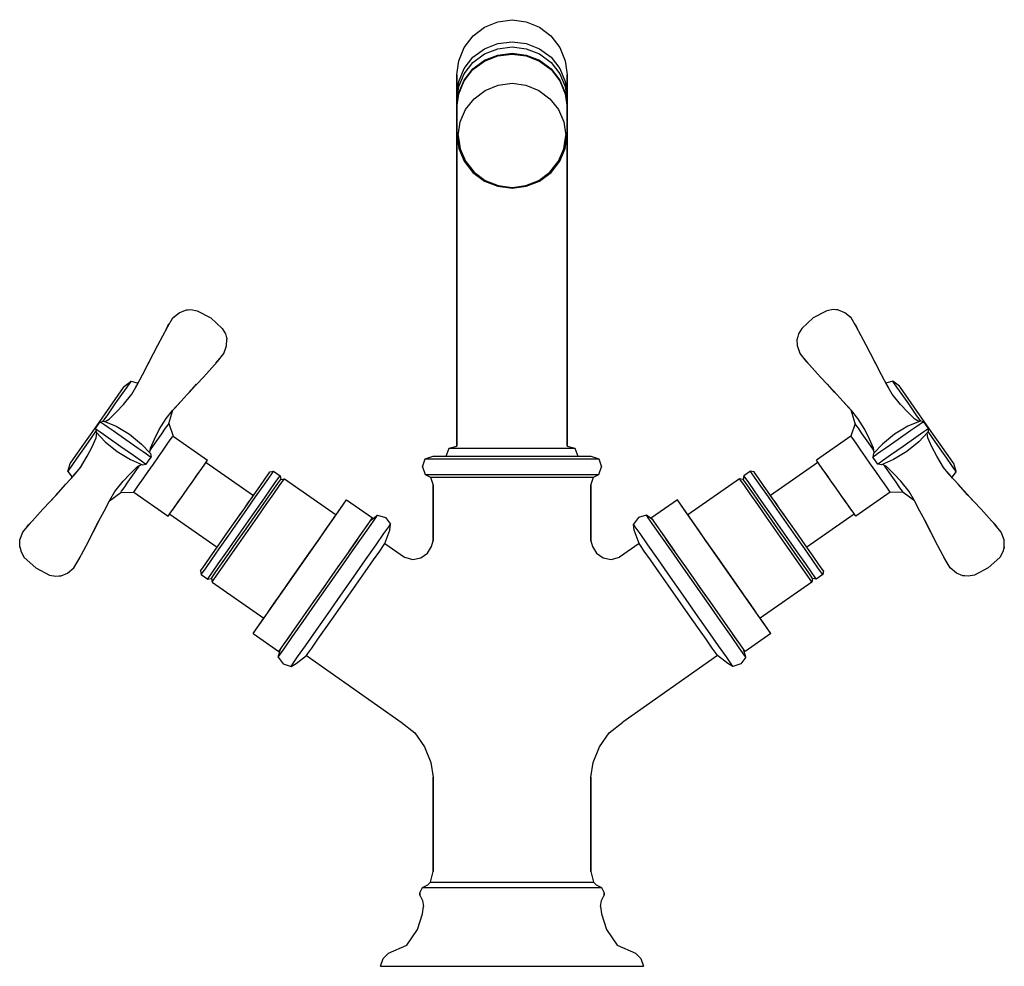
# Model space of a CAD drawing. Extents: x 0 to 187, y 0 to 180.
import ezdxf

# ---------------------------------------------------------------- set-up
doc = ezdxf.new("R2010")
doc.units = 0
doc.header["$MEASUREMENT"] = 0

msp = doc.modelspace()

# ---------------------------------------------------------------- linework, layer by layer
for p, q in [((90.8, 179.6), (93.5, 180)), ((93.5, 180), (96.2, 179.6)), ((86.1, 176.9), (88.3, 178.6)), ((88.3, 178.6), (90.8, 179.6)), ((96.2, 179.6), (98.7, 178.6)), ((98.7, 178.6), (100.9, 176.9)), ((84.4, 174.7), (86.1, 176.9)), ((100.9, 176.9), (102.6, 174.7)), ((83.4, 172.2), (84.4, 174.7)), ((86.07, 172.86), (88.29, 174.48)), ((88.29, 174.48), (90.81, 175.45)), ((88.29, 173.48), (90.81, 174.46)), ((90.81, 175.45), (93.5, 175.82)), ((90.81, 174.46), (93.5, 174.82)), ((93.5, 175.82), (96.19, 175.45)), ((93.5, 174.82), (96.19, 174.46)), ((96.19, 175.45), (98.71, 174.48)), ((96.19, 174.46), (98.71, 173.48)), ((98.71, 174.48), (100.93, 172.86)), ((102.6, 174.7), (103.6, 172.2)), ((84.39, 170.71), (86.07, 172.86)), ((86.07, 171.86), (88.29, 173.48)), ((86.07, 170.67), (88.29, 172.29)), ((88.29, 172.29), (90.81, 173.26)), ((88.29, 172.13), (90.81, 173.1)), ((90.81, 173.26), (93.5, 173.63)), ((90.81, 173.1), (93.5, 173.47)), ((93.5, 173.63), (96.19, 173.26)), ((93.5, 173.47), (96.19, 173.1)), ((96.19, 173.26), (98.71, 172.29)), ((96.19, 173.1), (98.71, 172.13)), ((98.71, 173.48), (100.93, 171.86)), ((98.71, 172.29), (100.93, 170.67)), ((100.93, 172.86), (102.61, 170.71)), ((83, 169.5), (83.4, 172.2)), ((83.38, 168.27), (84.39, 170.71)), ((84.39, 169.71), (86.07, 171.86)), ((84.39, 168.52), (86.07, 170.67)), ((84.39, 168.36), (86.07, 170.51)), ((86.07, 170.51), (88.29, 172.13)), ((98.71, 172.13), (100.93, 170.51)), ((100.93, 171.86), (102.61, 169.71)), ((100.93, 170.67), (102.61, 168.52)), ((100.93, 170.51), (102.61, 168.36)), ((102.61, 170.71), (103.62, 168.27)), ((103.6, 172.2), (104, 169.5)), ((83, 169.03), (83, 169.5)), ((83, 169.5), (83, 169.03)), ((83, 169.5), (83, 169.03)), ((83, 169.03), (83, 169.5)), ((83, 167.64), (83, 169.03)), ((83, 167.64), (83, 169.03)), ((83, 169.03), (83, 167.64)), ((83, 169.03), (83, 167.64)), ((83.38, 167.28), (84.39, 169.71)), ((102.61, 169.71), (103.62, 167.28)), ((104, 169.5), (104, 169.03)), ((104, 169.03), (104, 169.5)), ((104, 169.03), (104, 167.64)), ((104, 167.64), (104, 169.03)), ((83, 165.68), (83.38, 168.27)), ((83, 165.35), (83, 167.64)), ((83, 166.27), (83, 167.64)), ((83, 167.64), (83, 165.35)), ((83, 167.64), (83, 166.27)), ((83, 164.68), (83.38, 167.28)), ((83.38, 166.08), (84.39, 168.52)), ((83.38, 165.92), (84.39, 168.36)), ((88.42, 166.56), (90.85, 167.53)), ((90.85, 167.53), (93.5, 167.9)), ((93.5, 167.9), (96.15, 167.53)), ((96.15, 167.53), (98.58, 166.56)), ((102.61, 168.52), (103.62, 166.08)), ((102.61, 168.36), (103.62, 165.92)), ((103.62, 168.27), (104, 165.68)), ((103.62, 167.28), (104, 164.68)), ((104, 167.64), (104, 166.27)), ((104, 166.27), (104, 167.64)), ((83, 165.68), (83, 166.27)), ((83, 166.27), (83, 165.68)), ((83, 163.49), (83.38, 166.08)), ((83, 163.33), (83.38, 165.92)), ((83, 165.68), (83.07, 165.18)), ((83, 162.2), (83, 165.35)), ((83, 165.35), (83, 162.2)), ((84.64, 162.91), (86.28, 164.98)), ((86.28, 164.98), (88.42, 166.56)), ((98.58, 166.56), (100.72, 164.98)), ((100.72, 164.98), (102.36, 162.91)), ((103.62, 166.08), (104, 163.49)), ((103.62, 165.92), (104, 163.33)), ((103.93, 165.18), (104, 165.68)), ((104, 166.27), (104, 165.68)), ((104, 165.68), (104, 166.27)), ((104, 165.35), (104, 165.68)), ((104, 165.68), (104, 165.35)), ((104, 165.35), (104, 164.68)), ((104, 164.68), (104, 165.35)), ((83, 164.68), (83, 163.49)), ((83, 163.49), (83, 164.68)), ((83, 163.49), (83.01, 163.41)), ((83, 158.11), (83, 163.33)), ((83, 163.33), (83, 158.11)), ((83.63, 160.56), (84.64, 162.91)), ((102.36, 162.91), (103.37, 160.56)), ((103.99, 163.41), (104, 163.49)), ((104, 163.49), (104, 164.68)), ((104, 164.68), (104, 163.49)), ((104, 163.49), (104, 163.33)), ((104, 163.33), (104, 163.49)), ((104, 158.11), (104, 163.33)), ((104, 163.33), (104, 158.11)), ((83, 162.2), (83, 158.24)), ((83, 158.24), (83, 162.2)), ((83.25, 158), (83.63, 160.56)), ((103.37, 160.56), (103.75, 158)), ((83, 158.24), (83, 153.54)), ((83, 153.54), (83, 158.24)), ((83, 158.11), (83.38, 155.51)), ((83.25, 158), (83.63, 155.44)), ((103.37, 155.44), (103.75, 158)), ((103.62, 155.51), (104, 158.11)), ((104, 153.54), (104, 158.11)), ((104, 158.11), (104, 153.54)), ((83.38, 155.51), (84.39, 153.08)), ((83.63, 155.44), (84.64, 153.09)), ((102.36, 153.09), (103.37, 155.44)), ((102.61, 153.08), (103.62, 155.51)), ((83, 148.18), (83, 153.54)), ((83, 153.54), (83, 148.18)), ((84.39, 153.08), (86.07, 150.93)), ((84.64, 153.09), (86.28, 151.02)), ((100.72, 151.02), (102.36, 153.09)), ((100.93, 150.93), (102.61, 153.08)), ((104, 148.18), (104, 153.54)), ((104, 153.54), (104, 148.18)), ((86.07, 150.93), (88.29, 149.31)), ((86.28, 151.02), (88.42, 149.44)), ((98.58, 149.44), (100.72, 151.02)), ((98.71, 149.31), (100.93, 150.93)), ((83, 142.25), (83, 148.18)), ((83, 148.18), (83, 142.25)), ((88.29, 149.31), (90.81, 148.33)), ((88.42, 149.44), (90.85, 148.47)), ((90.81, 148.33), (93.5, 147.97)), ((90.85, 148.47), (93.5, 148.1)), ((93.5, 148.1), (96.15, 148.47)), ((93.5, 147.97), (96.19, 148.33)), ((96.15, 148.47), (98.58, 149.44)), ((96.19, 148.33), (98.71, 149.31)), ((104, 148.18), (104, 142.25)), ((104, 142.25), (104, 148.18)), ((83, 142.25), (83, 135.86)), ((83, 135.86), (83, 142.25)), ((104, 135.86), (104, 142.25)), ((104, 142.25), (104, 135.86)), ((83, 135.86), (83, 129.11)), ((83, 129.11), (83, 135.86)), ((104, 135.86), (104, 129.11)), ((104, 129.11), (104, 135.86)), ((83, 122.11), (83, 129.11)), ((83, 129.11), (83, 122.11)), ((104, 129.11), (104, 122.11)), ((104, 122.11), (104, 129.11)), ((29.01, 123.28), (30.18, 124.29)), ((30.18, 124.29), (31.39, 124.78)), ((31.39, 124.78), (32.4, 124.88)), ((31.53, 124.81), (31.78, 124.82)), ((32.4, 124.88), (33.61, 124.66)), ((33.61, 124.66), (36.21, 123.28)), ((153.39, 124.66), (150.79, 123.28)), ((154.6, 124.88), (153.39, 124.66)), ((155.61, 124.78), (154.6, 124.88)), ((155.47, 124.81), (155.22, 124.82)), ((156.82, 124.29), (155.61, 124.78)), ((157.99, 123.28), (156.82, 124.29)), ((27.76, 121.18), (28.07, 121.78)), ((28.02, 121.66), (29.01, 123.28)), ((28.07, 121.78), (28.38, 122.26)), ((29.09, 123.37), (29.31, 123.55)), ((36.21, 123.28), (38.41, 121.3)), ((83, 122.11), (83, 115)), ((83, 115), (83, 122.11)), ((104, 115), (104, 122.11)), ((104, 122.11), (104, 115)), ((150.79, 123.28), (148.59, 121.3)), ((157.91, 123.37), (157.69, 123.55)), ((158.98, 121.66), (157.99, 123.28)), ((158.93, 121.78), (158.62, 122.26)), ((159.24, 121.18), (158.93, 121.78)), ((26.13, 118.13), (28.02, 121.66)), ((38.41, 121.3), (39.02, 120.24)), ((39.02, 120.24), (39.28, 119.26)), ((147.98, 120.24), (147.72, 119.26)), ((148.59, 121.3), (147.98, 120.24)), ((160.87, 118.13), (158.98, 121.66)), ((24.53, 114.93), (26.13, 118.13)), ((25.31, 116.5), (26.13, 118.13)), ((39.18, 119.63), (39.25, 119.4)), ((39.23, 117.96), (39.28, 119.26)), ((147.77, 117.96), (147.72, 119.26)), ((147.82, 119.63), (147.75, 119.4)), ((162.47, 114.93), (160.87, 118.13)), ((161.69, 116.5), (160.87, 118.13)), ((37.5, 115.02), (38.69, 116.51)), ((38.69, 116.51), (39.23, 117.96)), ((38.74, 116.61), (38.82, 116.88)), ((148.31, 116.51), (147.77, 117.96)), ((148.26, 116.61), (148.18, 116.88)), ((149.5, 115.02), (148.31, 116.51)), ((23.22, 112.48), (24.53, 114.93)), ((24.36, 114.65), (24.53, 114.93)), ((34.83, 112.04), (37.5, 115.02)), ((37.18, 114.67), (37.59, 115.11)), ((37.18, 114.67), (37.5, 115.02)), ((37.59, 115.11), (37.92, 115.55)), ((83, 98.92), (83, 115)), ((83, 115), (83, 98.92)), ((104, 115), (104, 98.92)), ((104, 98.92), (104, 115)), ((149.41, 115.11), (149.08, 115.55)), ((149.82, 114.67), (149.41, 115.11)), ((152.17, 112.04), (149.5, 115.02)), ((149.82, 114.67), (149.5, 115.02)), ((163.78, 112.48), (162.47, 114.93)), ((162.64, 114.65), (162.47, 114.93)), ((22.16, 110.43), (23.22, 112.48)), ((164.84, 110.43), (163.78, 112.48)), ((19.83, 110.33), (21.1, 111.28)), ((20.29, 110.13), (20.87, 110.95)), ((20.87, 110.95), (21.1, 111.28)), ((21.1, 111.28), (22.39, 110.89)), ((21.86, 109.92), (22.5, 111.08)), ((22.39, 110.89), (22.5, 111.08)), ((32.16, 109.19), (33.53, 110.67)), ((32.36, 109.44), (34.83, 112.04)), ((154.64, 109.44), (152.17, 112.04)), ((154.84, 109.19), (153.47, 110.67)), ((165.14, 109.92), (164.5, 111.08)), ((164.61, 110.89), (164.5, 111.08)), ((165.9, 111.28), (164.61, 110.89)), ((167.17, 110.33), (165.9, 111.28)), ((166.13, 110.95), (165.9, 111.28)), ((166.71, 110.13), (166.13, 110.95)), ((15.98, 104.85), (19.65, 110.09)), ((18.06, 106.94), (19.32, 108.74)), ((19.32, 108.74), (20.29, 110.13)), ((19.63, 106.81), (21.18, 108.78)), ((19.65, 110.09), (19.83, 110.33)), ((21.18, 108.78), (22.16, 110.43)), ((30.51, 107.38), (32.36, 109.44)), ((31.65, 108.65), (32.16, 109.19)), ((32.16, 109.19), (32.36, 109.44)), ((156.49, 107.38), (154.64, 109.44)), ((154.84, 109.19), (154.64, 109.44)), ((155.35, 108.65), (154.84, 109.19)), ((165.82, 108.78), (164.84, 110.43)), ((167.37, 106.81), (165.82, 108.78)), ((167.68, 108.74), (166.71, 110.13)), ((167.35, 110.09), (167.17, 110.33)), ((171.02, 104.85), (167.35, 110.09)), ((168.94, 106.94), (167.68, 108.74)), ((16.62, 104.89), (18.06, 106.94)), ((18.22, 105.34), (19.63, 106.81)), ((28.95, 105.68), (30.51, 107.38)), ((29.45, 106.22), (30.51, 107.38)), ((158.05, 105.68), (156.49, 107.38)), ((157.55, 106.22), (156.49, 107.38)), ((168.78, 105.34), (167.37, 106.81)), ((170.38, 104.89), (168.94, 106.94)), ((15.77, 103.67), (16.62, 104.89)), ((16.89, 104.02), (18.22, 105.34)), ((27.73, 104.19), (28.95, 105.68)), ((28.26, 103.21), (29.01, 105.72)), ((28.57, 105.22), (29.45, 106.22)), ((29.01, 105.72), (29.45, 106.22)), ((158.43, 105.22), (157.55, 106.22)), ((157.99, 105.72), (157.55, 106.22)), ((158.74, 103.21), (157.99, 105.72)), ((159.27, 104.19), (158.05, 105.68)), ((170.11, 104.02), (168.78, 105.34)), ((171.23, 103.67), (170.38, 104.89)), ((14.66, 102.96), (15.98, 104.85)), ((14.75, 102.9), (15.2, 103.56)), ((15.2, 103.56), (15.89, 103.69)), ((15.2, 103.56), (15.51, 103.34)), ((15.51, 103.34), (16.09, 102.94)), ((15.89, 103.69), (18.2, 102.69)), ((16.13, 103.61), (16.89, 104.02)), ((26.41, 102.06), (27.73, 104.19)), ((28.09, 102.96), (28.26, 103.21)), ((28.26, 103.21), (29.04, 100.83)), ((158.74, 103.21), (157.96, 100.83)), ((158.91, 102.96), (158.74, 103.21)), ((160.59, 102.06), (159.27, 104.19)), ((171.11, 103.69), (168.8, 102.69)), ((170.87, 103.61), (170.11, 104.02)), ((171.49, 103.34), (170.91, 102.94)), ((172.34, 102.96), (171.02, 104.85)), ((171.8, 103.56), (171.11, 103.69)), ((171.8, 103.56), (171.49, 103.34)), ((172.25, 102.9), (171.8, 103.56)), ((13.34, 101.08), (14.66, 102.96)), ((13.52, 100.46), (14.38, 101.68)), ((14.28, 102.25), (14.75, 102.9)), ((14.28, 102.25), (14.59, 102.03)), ((14.28, 102.25), (14.4, 101.56)), ((14.4, 101.56), (16.13, 99.74)), ((14.43, 100.51), (14.55, 101.36)), ((14.59, 102.03), (15.18, 101.63)), ((15.18, 101.63), (15.81, 101.19)), ((15.81, 101.19), (16.72, 100.54)), ((16.09, 102.94), (16.72, 102.5)), ((16.72, 102.5), (17.64, 101.86)), ((17.64, 101.86), (20.04, 100.18)), ((18.2, 102.69), (20.73, 101.16)), ((20.73, 101.16), (23.03, 99.3)), ((25.51, 100.24), (26.41, 102.06)), ((25.97, 99.93), (26.89, 101.24)), ((26.89, 101.24), (27.63, 102.31)), ((27.63, 102.31), (28.09, 102.96)), ((159.37, 102.31), (158.91, 102.96)), ((160.11, 101.24), (159.37, 102.31)), ((161.03, 99.93), (160.11, 101.24)), ((161.49, 100.24), (160.59, 102.06)), ((166.27, 101.16), (163.97, 99.3)), ((168.8, 102.69), (166.27, 101.16)), ((169.36, 101.86), (166.96, 100.18)), ((170.28, 102.5), (169.36, 101.86)), ((170.91, 102.94), (170.28, 102.5)), ((171.19, 101.19), (170.28, 100.54)), ((172.6, 101.56), (170.87, 99.74)), ((171.82, 101.63), (171.19, 101.19)), ((172.41, 102.03), (171.82, 101.63)), ((172.72, 102.25), (172.25, 102.9)), ((173.66, 101.08), (172.34, 102.96)), ((172.72, 102.25), (172.41, 102.03)), ((172.57, 100.51), (172.45, 101.36)), ((172.72, 102.25), (172.6, 101.56)), ((173.48, 100.46), (172.62, 101.68)), ((9.67, 95.84), (12.08, 99.28)), ((12.08, 99.28), (13.34, 101.08)), ((12.09, 98.42), (13.52, 100.46)), ((13.65, 98.8), (14.43, 100.51)), ((16.13, 99.74), (18.43, 97.88)), ((16.72, 100.54), (19.12, 98.87)), ((20.04, 100.18), (22.44, 98.5)), ((23.03, 99.3), (24.75, 97.48)), ((24.73, 98.54), (25.51, 100.24)), ((24.88, 98.37), (25.97, 99.93)), ((27.15, 98.13), (27.95, 99.27)), ((27.95, 99.27), (28.52, 100.09)), ((28.52, 100.09), (28.93, 100.67)), ((28.93, 100.67), (29.04, 100.83)), ((29.04, 100.83), (35.59, 96.24)), ((157.96, 100.83), (151.41, 96.24)), ((158.07, 100.67), (157.96, 100.83)), ((158.48, 100.09), (158.07, 100.67)), ((159.05, 99.27), (158.48, 100.09)), ((159.85, 98.13), (159.05, 99.27)), ((162.12, 98.37), (161.03, 99.93)), ((162.27, 98.54), (161.49, 100.24)), ((163.97, 99.3), (162.25, 97.48)), ((166.96, 100.18), (164.56, 98.5)), ((170.28, 100.54), (167.88, 98.87)), ((170.87, 99.74), (168.57, 97.88)), ((173.35, 98.8), (172.57, 100.51)), ((174.91, 98.42), (173.48, 100.46)), ((174.92, 99.28), (173.66, 101.08)), ((177.33, 95.84), (174.92, 99.28)), ((10.83, 96.61), (12.09, 98.42)), ((12.74, 96.98), (13.65, 98.8)), ((18.43, 97.88), (20.96, 96.35)), ((19.12, 98.87), (21.52, 97.19)), ((22.44, 98.5), (23.35, 97.86)), ((23.35, 97.86), (23.98, 97.42)), ((23.98, 97.42), (24.56, 97.01)), ((24.6, 97.68), (24.73, 98.54)), ((24.66, 98.06), (24.88, 98.37)), ((24.75, 97.48), (24.88, 96.79)), ((26.29, 96.9), (27.15, 98.13)), ((81, 97), (81.57, 98.5)), ((81.57, 98.5), (83.01, 98.92)), ((81.57, 98.5), (82.02, 98.5)), ((82.02, 98.5), (83.16, 98.5)), ((83.16, 98.5), (85.09, 98.5)), ((85.09, 98.5), (87.59, 98.5)), ((87.59, 98.5), (90.43, 98.5)), ((90.43, 98.5), (93.5, 98.5)), ((93.5, 98.5), (96.57, 98.5)), ((96.57, 98.5), (99.41, 98.5)), ((99.41, 98.5), (101.91, 98.5)), ((101.91, 98.5), (103.84, 98.5)), ((103.84, 98.5), (104.98, 98.5)), ((104, 98.92), (105.43, 98.5)), ((104.98, 98.5), (105.43, 98.5)), ((105.43, 98.5), (106, 97)), ((160.71, 96.9), (159.85, 98.13)), ((162.34, 98.06), (162.12, 98.37)), ((162.25, 97.48), (162.12, 96.79)), ((162.4, 97.68), (162.27, 98.54)), ((163.02, 97.42), (162.44, 97.01)), ((163.65, 97.86), (163.02, 97.42)), ((164.56, 98.5), (163.65, 97.86)), ((167.88, 98.87), (165.48, 97.19)), ((168.57, 97.88), (166.04, 96.35)), ((174.26, 96.98), (173.35, 98.8)), ((176.17, 96.61), (174.91, 98.42)), ((9.05, 94.07), (9.5, 95.59)), ((9.5, 95.59), (9.67, 95.84)), ((9.85, 95.22), (10.83, 96.61)), ((11.43, 94.85), (12.74, 96.98)), ((20.96, 96.35), (23.26, 95.35)), ((21.52, 97.19), (22.43, 96.55)), ((22.43, 96.55), (23.06, 96.1)), ((23.06, 96.1), (23.64, 95.7)), ((23.64, 95.7), (23.96, 95.48)), ((23.96, 95.48), (24.4, 96.14)), ((24.34, 94.11), (25.31, 95.51)), ((24.4, 96.14), (24.88, 96.79)), ((24.56, 97.01), (24.88, 96.79)), ((25.31, 95.51), (26.29, 96.9)), ((34.5, 94.69), (35.08, 95.5)), ((35.08, 95.5), (35.48, 96.08)), ((35.26, 95.77), (35.31, 95.83)), ((35.31, 95.83), (44.32, 89.52)), ((35.48, 96.08), (35.59, 96.24)), ((76.5, 95), (77, 96.5)), ((77, 96.5), (78.5, 97)), ((77, 96.5), (77.6, 96.5)), ((77.6, 96.5), (79.2, 96.5)), ((78.5, 97), (79, 97)), ((79, 97), (80.5, 97)), ((79.2, 96.5), (81.8, 96.5)), ((80.5, 97), (82.9, 97)), ((81.8, 96.5), (85.3, 96.5)), ((82.9, 97), (93.5, 97)), ((85.3, 96.5), (89.3, 96.5)), ((89.3, 96.5), (93.5, 96.5)), ((93.5, 97), (97.4, 97)), ((93.5, 96.5), (97.7, 96.5)), ((97.4, 97), (101, 97)), ((97.7, 96.5), (101.7, 96.5)), ((101, 97), (104.1, 97)), ((101.7, 96.5), (105.2, 96.5)), ((104.1, 97), (106.5, 97)), ((105.2, 96.5), (107.8, 96.5)), ((106.5, 97), (108, 97)), ((107.8, 96.5), (109.4, 96.5)), ((108, 97), (108.5, 97)), ((108.5, 97), (110, 96.5)), ((109.4, 96.5), (110, 96.5)), ((110, 96.5), (110.5, 95)), ((151.69, 95.83), (142.68, 89.52)), ((151.52, 96.08), (151.41, 96.24)), ((151.92, 95.5), (151.52, 96.08)), ((151.74, 95.77), (151.69, 95.83)), ((152.5, 94.69), (151.92, 95.5)), ((161.69, 95.51), (160.71, 96.9)), ((162.66, 94.11), (161.69, 95.51)), ((162.44, 97.01), (162.12, 96.79)), ((162.6, 96.14), (162.12, 96.79)), ((163.04, 95.48), (162.6, 96.14)), ((163.36, 95.7), (163.04, 95.48)), ((163.94, 96.1), (163.36, 95.7)), ((166.04, 96.35), (163.74, 95.35)), ((164.57, 96.55), (163.94, 96.1)), ((165.48, 97.19), (164.57, 96.55)), ((175.57, 94.85), (174.26, 96.98)), ((177.15, 95.22), (176.17, 96.61)), ((177.5, 95.59), (177.33, 95.84)), ((177.95, 94.07), (177.5, 95.59)), ((9.05, 94.07), (9.28, 94.4)), ((9.05, 94.07), (9.86, 92.99)), ((9.28, 94.4), (9.85, 95.22)), ((9.72, 92.83), (10.58, 93.82)), ((10.21, 93.36), (11.43, 94.85)), ((19.53, 92.23), (20.93, 93.7)), ((20.93, 93.7), (22.27, 95.02)), ((21.38, 93.38), (22.47, 94.93)), ((22.27, 95.02), (23.03, 95.43)), ((22.47, 94.93), (22.69, 95.25)), ((23.26, 95.35), (23.96, 95.48)), ((23.48, 92.88), (24.34, 94.11)), ((33.59, 93.37), (34.18, 94.22)), ((33.7, 93.54), (34.5, 94.69)), ((46.61, 92.8), (47.24, 93.7)), ((47.24, 93.7), (47.47, 94.03)), ((47.25, 92.84), (47.94, 93.82)), ((47.47, 94.03), (48.17, 94.15)), ((47.94, 93.82), (48.17, 94.15)), ((48.17, 94.15), (49.4, 93.29)), ((76.5, 95), (77, 93.5)), ((110, 93.5), (110.5, 95)), ((138.83, 94.15), (137.6, 93.29)), ((139.53, 94.03), (138.83, 94.15)), ((139.06, 93.82), (138.83, 94.15)), ((139.75, 92.84), (139.06, 93.82)), ((139.76, 93.7), (139.53, 94.03)), ((140.39, 92.8), (139.76, 93.7)), ((153.3, 93.54), (152.5, 94.69)), ((153.41, 93.37), (152.82, 94.22)), ((163.52, 92.88), (162.66, 94.11)), ((163.74, 95.35), (163.04, 95.48)), ((164.73, 95.02), (163.97, 95.43)), ((164.53, 94.93), (164.31, 95.25)), ((165.62, 93.38), (164.53, 94.93)), ((166.07, 93.7), (164.73, 95.02)), ((167.47, 92.23), (166.07, 93.7)), ((176.79, 93.36), (175.57, 94.85)), ((177.28, 92.83), (176.42, 93.82)), ((177.95, 94.07), (177.14, 92.99)), ((177.72, 94.4), (177.15, 95.22)), ((177.95, 94.07), (177.72, 94.4)), ((8.65, 91.67), (10.21, 93.36)), ((9.72, 92.83), (9.86, 92.99)), ((17.98, 90.26), (19.53, 92.23)), ((19.72, 91), (20.46, 92.07)), ((20.46, 92.07), (21.38, 93.38)), ((22.67, 91.74), (23.48, 92.88)), ((31.87, 90.92), (32.84, 92.31)), ((31.87, 90.92), (32.73, 92.15)), ((32.84, 92.31), (33.7, 93.54)), ((32.99, 92.52), (33.7, 93.54)), ((32.99, 92.52), (33.59, 93.37)), ((45.52, 91.24), (46.61, 92.8)), ((46.16, 91.28), (47.25, 92.84)), ((47.39, 90.42), (48.48, 91.98)), ((48.48, 91.98), (49.17, 92.96)), ((48.66, 91.37), (49.29, 92.27)), ((49.17, 92.96), (49.4, 93.29)), ((49.29, 92.27), (49.52, 92.59)), ((49.3, 91.41), (49.99, 92.39)), ((49.4, 93.29), (49.52, 92.59)), ((49.52, 92.59), (50.22, 92.72)), ((49.99, 92.39), (50.22, 92.72)), ((50.22, 92.72), (60.05, 85.83)), ((77, 93.5), (78, 93)), ((77, 93.5), (77.6, 93.5)), ((77.6, 93.5), (79.2, 93.5)), ((78, 93), (78.5, 91.5)), ((78, 93), (78.6, 93)), ((78.6, 93), (80.1, 93)), ((79.2, 93.5), (81.8, 93.5)), ((80.1, 93), (82.6, 93)), ((81.8, 93.5), (85.3, 93.5)), ((82.6, 93), (85.8, 93)), ((85.3, 93.5), (89.3, 93.5)), ((85.8, 93), (89.5, 93)), ((89.3, 93.5), (93.5, 93.5)), ((89.5, 93), (93.5, 93)), ((93.5, 93.5), (97.7, 93.5)), ((93.5, 93), (97.5, 93)), ((97.5, 93), (101.2, 93)), ((97.7, 93.5), (101.7, 93.5)), ((101.2, 93), (104.4, 93)), ((101.7, 93.5), (105.2, 93.5)), ((104.4, 93), (106.9, 93)), ((105.2, 93.5), (107.8, 93.5)), ((106.9, 93), (108.4, 93)), ((107.8, 93.5), (109.4, 93.5)), ((108.4, 93), (109, 93)), ((108.5, 91.5), (109, 93)), ((109, 93), (110, 93.5)), ((109.4, 93.5), (110, 93.5)), ((136.78, 92.72), (126.95, 85.83)), ((137.48, 92.59), (136.78, 92.72)), ((137.01, 92.39), (136.78, 92.72)), ((137.7, 91.41), (137.01, 92.39)), ((137.6, 93.29), (137.48, 92.59)), ((137.71, 92.27), (137.48, 92.59)), ((137.83, 92.96), (137.6, 93.29)), ((138.34, 91.37), (137.71, 92.27)), ((138.52, 91.98), (137.83, 92.96)), ((139.61, 90.42), (138.52, 91.98)), ((140.84, 91.28), (139.75, 92.84)), ((141.48, 91.24), (140.39, 92.8)), ((154.01, 92.52), (153.3, 93.54)), ((154.16, 92.31), (153.3, 93.54)), ((154.01, 92.52), (153.41, 93.37)), ((155.13, 90.92), (154.16, 92.31)), ((155.13, 90.92), (154.27, 92.15)), ((164.33, 91.74), (163.52, 92.88)), ((166.54, 92.07), (165.62, 93.38)), ((167.28, 91), (166.54, 92.07)), ((169.02, 90.26), (167.47, 92.23)), ((178.35, 91.67), (176.79, 93.36)), ((177.28, 92.83), (177.14, 92.99)), ((6.79, 89.6), (8.65, 91.67)), ((7, 89.85), (7.51, 90.4)), ((16.98, 88.53), (19.09, 90.1)), ((16.99, 88.61), (17.98, 90.26)), ((19.09, 90.1), (19.26, 90.35)), ((19.09, 90.1), (21.58, 90.18)), ((19.26, 90.35), (19.72, 91)), ((21.58, 90.18), (21.7, 90.34)), ((21.58, 90.18), (28.14, 85.59)), ((21.7, 90.34), (22.1, 90.92)), ((22.1, 90.92), (22.67, 91.74)), ((30.89, 89.52), (31.87, 90.92)), ((31.01, 89.69), (31.87, 90.92)), ((44.15, 89.28), (45.52, 91.24)), ((44.73, 89.24), (46.16, 91.28)), ((45.96, 88.38), (47.39, 90.42)), ((47.57, 89.81), (48.66, 91.37)), ((48.21, 89.85), (49.3, 91.41)), ((78.5, 80.92), (78.5, 91.5)), ((78.5, 91.5), (78.5, 80.92)), ((108.5, 80.92), (108.5, 91.5)), ((108.5, 91.5), (108.5, 80.92)), ((138.79, 89.85), (137.7, 91.41)), ((139.43, 89.81), (138.34, 91.37)), ((141.04, 88.38), (139.61, 90.42)), ((142.27, 89.24), (140.84, 91.28)), ((142.85, 89.28), (141.48, 91.24)), ((155.99, 89.69), (155.13, 90.92)), ((156.11, 89.52), (155.13, 90.92)), ((165.42, 90.18), (158.86, 85.59)), ((164.9, 90.92), (164.33, 91.74)), ((165.3, 90.34), (164.9, 90.92)), ((165.42, 90.18), (165.3, 90.34)), ((167.91, 90.1), (165.42, 90.18)), ((167.74, 90.35), (167.28, 91)), ((167.91, 90.1), (167.74, 90.35)), ((170.02, 88.53), (167.91, 90.1)), ((170.01, 88.61), (169.02, 90.26)), ((180.21, 89.6), (178.35, 91.67)), ((180, 89.85), (179.49, 90.4)), ((4.33, 87), (6.79, 89.6)), ((4.33, 87), (5.59, 88.33)), ((5.59, 88.33), (7, 89.85)), ((6.79, 89.6), (7, 89.85)), ((15.94, 86.56), (16.99, 88.61)), ((29.23, 87.15), (30.03, 88.3)), ((29.46, 87.48), (30.14, 88.46)), ((30.03, 88.3), (30.89, 89.52)), ((30.14, 88.46), (31.01, 89.69)), ((42.6, 87.06), (44.15, 89.28)), ((42.6, 87.06), (43.29, 88.05)), ((43.06, 86.86), (44.73, 89.24)), ((43.29, 88.05), (43.66, 88.58)), ((43.94, 88.98), (44.2, 89.36)), ((44.2, 89.36), (44.32, 89.52)), ((44.29, 86), (45.96, 88.38)), ((46.19, 87.84), (47.57, 89.81)), ((46.78, 87.8), (48.21, 89.85)), ((55.55, 79.41), (62.05, 88.7)), ((60.05, 85.83), (62.05, 88.7)), ((62.05, 88.7), (66.97, 85.26)), ((124.95, 88.7), (120.03, 85.26)), ((131.45, 79.41), (124.95, 88.7)), ((126.95, 85.83), (124.95, 88.7)), ((140.22, 87.8), (138.79, 89.85)), ((140.81, 87.84), (139.43, 89.81)), ((142.71, 86), (141.04, 88.38)), ((143.94, 86.86), (142.27, 89.24)), ((142.8, 89.36), (142.68, 89.52)), ((143.06, 88.98), (142.8, 89.36)), ((144.4, 87.06), (142.85, 89.28)), ((143.71, 88.05), (143.34, 88.58)), ((144.4, 87.06), (143.71, 88.05)), ((156.86, 88.46), (155.99, 89.69)), ((156.97, 88.3), (156.11, 89.52)), ((157.54, 87.48), (156.86, 88.46)), ((157.77, 87.15), (156.97, 88.3)), ((171.06, 86.56), (170.01, 88.61)), ((181.41, 88.33), (180, 89.85)), ((180.21, 89.6), (180, 89.85)), ((182.67, 87), (180.21, 89.6)), ((182.67, 87), (181.41, 88.33)), ((1.66, 84.02), (4.33, 87)), ((14.63, 84.11), (15.94, 86.56)), ((28.25, 85.76), (28.65, 86.33)), ((28.65, 86.33), (29.23, 87.15)), ((28.93, 86.72), (29.46, 87.48)), ((40.88, 84.61), (42.6, 87.06)), ((41.29, 84.32), (43.06, 86.86)), ((41.74, 85.84), (42.6, 87.06)), ((44.64, 85.63), (46.19, 87.84)), ((45.11, 85.43), (46.78, 87.8)), ((141.89, 85.43), (140.22, 87.8)), ((142.36, 85.63), (140.81, 87.84)), ((145.71, 84.32), (143.94, 86.86)), ((145.26, 85.84), (144.4, 87.06)), ((146.12, 84.61), (144.4, 87.06)), ((158.07, 86.72), (157.54, 87.48)), ((158.35, 86.33), (157.77, 87.15)), ((158.75, 85.76), (158.35, 86.33)), ((172.37, 84.11), (171.06, 86.56)), ((185.34, 84.02), (182.67, 87)), ((1.57, 83.93), (2, 84.4)), ((13.84, 82.54), (14.79, 84.39)), ((14.63, 84.11), (14.79, 84.39)), ((14.79, 84.39), (15.14, 85.07)), ((28.14, 85.59), (28.25, 85.76)), ((28.42, 86), (37.43, 79.69)), ((39.16, 82.15), (40.88, 84.61)), ((39.51, 81.78), (41.29, 84.32)), ((40.88, 84.61), (41.74, 85.84)), ((42.51, 83.46), (44.29, 86)), ((42.92, 83.17), (44.64, 85.63)), ((43.33, 82.89), (45.11, 85.43)), ((43.33, 82.89), (45.11, 85.43)), ((58.04, 82.97), (59.13, 84.52)), ((59.13, 84.52), (59.82, 85.51)), ((59.14, 84.54), (59.67, 85.29)), ((59.67, 85.29), (60.03, 85.82)), ((59.82, 85.51), (60.05, 85.83)), ((62.54, 78.93), (66.97, 85.26)), ((62.54, 78.93), (66.97, 85.26)), ((66.68, 84.85), (67.95, 85.79)), ((66.68, 84.85), (66.97, 85.26)), ((66.69, 83.99), (67.61, 85.3)), ((67.61, 85.3), (67.95, 85.79)), ((67.95, 85.79), (69.47, 85.34)), ((69.47, 85.34), (70.41, 84.07)), ((117.53, 85.34), (116.59, 84.07)), ((119.05, 85.79), (117.53, 85.34)), ((119.39, 85.3), (119.05, 85.79)), ((120.32, 84.85), (119.05, 85.79)), ((120.31, 83.99), (119.39, 85.3)), ((124.46, 78.93), (120.03, 85.26)), ((124.46, 78.93), (120.03, 85.26)), ((120.32, 84.85), (120.03, 85.26)), ((127.18, 85.51), (126.95, 85.83)), ((127.33, 85.29), (126.97, 85.82)), ((127.87, 84.52), (127.18, 85.51)), ((127.86, 84.54), (127.33, 85.29)), ((128.96, 82.97), (127.87, 84.52)), ((143.67, 82.89), (141.89, 85.43)), ((143.67, 82.89), (141.89, 85.43)), ((144.08, 83.17), (142.36, 85.63)), ((144.49, 83.46), (142.71, 86)), ((146.12, 84.61), (145.26, 85.84)), ((147.49, 81.78), (145.71, 84.32)), ((147.84, 82.15), (146.12, 84.61)), ((158.58, 86), (149.57, 79.69)), ((158.86, 85.59), (158.75, 85.76)), ((172.21, 84.39), (171.86, 85.07)), ((173.16, 82.54), (172.21, 84.39)), ((172.37, 84.11), (172.21, 84.39)), ((185.43, 83.93), (185, 84.4)), ((-0.07, 81.08), (0.47, 82.53)), ((-0.07, 81.08), (0.47, 82.53)), ((0.33, 82.16), (0.44, 82.46)), ((0.33, 82.16), (0.42, 82.43)), ((0.33, 82.16), (0.42, 82.43)), ((0.47, 82.53), (1.66, 84.02)), ((1.23, 83.48), (1.57, 83.93)), ((13.03, 80.91), (14.63, 84.11)), ((40.74, 80.92), (42.51, 83.46)), ((41.2, 80.72), (42.92, 83.17)), ((41.56, 80.35), (43.33, 82.89)), ((53.69, 76.75), (57.69, 82.47)), ((53.69, 76.75), (57.69, 82.47)), ((56.61, 80.92), (58.04, 82.97)), ((64.58, 81.85), (66.27, 84.25)), ((65.2, 81.86), (66.69, 83.99)), ((69.15, 82.27), (70.07, 83.58)), ((69.34, 80.37), (70.25, 82.96)), ((70.07, 83.58), (70.41, 84.07)), ((70.25, 82.96), (70.41, 84.07)), ((116.75, 82.96), (116.59, 84.07)), ((116.93, 83.58), (116.59, 84.07)), ((117.66, 80.37), (116.75, 82.96)), ((117.85, 82.27), (116.93, 83.58)), ((121.8, 81.86), (120.31, 83.99)), ((122.42, 81.85), (120.73, 84.25)), ((130.39, 80.92), (128.96, 82.97)), ((133.31, 76.75), (129.31, 82.47)), ((133.31, 76.75), (129.31, 82.47)), ((145.44, 80.35), (143.67, 82.89)), ((145.8, 80.72), (144.08, 83.17)), ((146.26, 80.92), (144.49, 83.46)), ((173.97, 80.91), (172.37, 84.11)), ((186.53, 82.53), (185.34, 84.02)), ((185.77, 83.48), (185.43, 83.93)), ((187.07, 81.08), (186.53, 82.53)), ((187.07, 81.08), (186.53, 82.53)), ((186.67, 82.16), (186.56, 82.46)), ((186.67, 82.16), (186.58, 82.43)), ((186.67, 82.16), (186.58, 82.43)), ((-0.12, 79.78), (-0.07, 81.08)), ((11.14, 77.38), (13.03, 80.91)), ((37.61, 79.94), (39.16, 82.15)), ((37.84, 79.41), (39.51, 81.78)), ((39.07, 78.55), (40.74, 80.92)), ((39.65, 78.5), (41.2, 80.72)), ((54.94, 78.54), (56.61, 80.92)), ((62.38, 78.71), (64.16, 81.25)), ((63.19, 78.99), (65.2, 81.86)), ((63.69, 80.58), (64.58, 81.85)), ((67.66, 80.14), (69.15, 82.27)), ((78.2, 79.83), (78.5, 80.92)), ((108.5, 80.92), (108.8, 79.83)), ((119.34, 80.14), (117.85, 82.27)), ((123.81, 78.99), (121.8, 81.86)), ((123.31, 80.58), (122.42, 81.85)), ((124.62, 78.71), (122.84, 81.25)), ((132.06, 78.54), (130.39, 80.92)), ((147.35, 78.5), (145.8, 80.72)), ((147.93, 78.55), (146.26, 80.92)), ((149.16, 79.41), (147.49, 81.78)), ((149.39, 79.94), (147.84, 82.15)), ((175.86, 77.38), (173.97, 80.91)), ((187.12, 79.78), (187.07, 81.08)), ((-0.12, 79.78), (0.13, 78.8)), ((-0.1, 79.64), (-0.02, 79.41)), ((-0.1, 79.64), (-0.02, 79.41)), ((0.13, 78.8), (0.75, 77.74)), ((0.13, 78.8), (0.75, 77.74)), ((36.23, 77.97), (37.61, 79.94)), ((36.41, 77.36), (37.84, 79.41)), ((39.89, 77.97), (41.56, 80.35)), ((46.66, 66.71), (55.55, 79.41)), ((60.32, 75.76), (62.38, 78.71)), ((60.9, 75.72), (63.19, 78.99)), ((65.65, 77.27), (67.66, 80.14)), ((67.16, 77.26), (68.35, 78.97)), ((68.35, 78.97), (69.07, 79.99)), ((69.07, 79.99), (69.34, 80.37)), ((69.34, 80.37), (73.04, 77.78)), ((77.42, 78.54), (78.2, 79.83)), ((108.8, 79.83), (109.58, 78.54)), ((117.66, 80.37), (113.96, 77.78)), ((117.93, 79.99), (117.66, 80.37)), ((118.65, 78.97), (117.93, 79.99)), ((119.84, 77.26), (118.65, 78.97)), ((121.35, 77.27), (119.34, 80.14)), ((126.1, 75.72), (123.81, 78.99)), ((126.68, 75.76), (124.62, 78.71)), ((140.34, 66.71), (131.45, 79.41)), ((147.11, 77.97), (145.44, 80.35)), ((150.59, 77.36), (149.16, 79.41)), ((150.77, 77.97), (149.39, 79.94)), ((186.87, 78.8), (186.25, 77.74)), ((186.87, 78.8), (186.25, 77.74)), ((187.12, 79.78), (186.87, 78.8)), ((187.1, 79.64), (187.02, 79.41)), ((187.1, 79.64), (187.02, 79.41)), ((0.75, 77.74), (2.94, 75.77)), ((0.75, 77.74), (2.94, 75.77)), ((10.15, 75.76), (11.14, 77.38)), ((10.78, 76.8), (11.08, 77.26)), ((11.08, 77.26), (11.38, 77.83)), ((35.14, 76.42), (36.23, 77.97)), ((35.14, 76.42), (36.23, 77.97)), ((35.32, 75.8), (36.41, 77.36)), ((37.64, 76.5), (39.07, 78.55)), ((38.28, 76.54), (39.65, 78.5)), ((38.46, 75.92), (39.89, 77.97)), ((53.16, 76), (54.94, 78.54)), ((60.46, 75.97), (61.14, 76.93)), ((60.46, 75.97), (61.14, 76.93)), ((63.35, 74), (65.65, 77.27)), ((65.58, 75.01), (67.16, 77.26)), ((73.04, 77.78), (74.65, 77.37)), ((74.65, 77.37), (76.15, 77.68)), ((76.15, 77.68), (77.42, 78.54)), ((109.58, 78.54), (110.85, 77.68)), ((110.85, 77.68), (112.35, 77.37)), ((112.35, 77.37), (113.96, 77.78)), ((121.42, 75.01), (119.84, 77.26)), ((123.65, 74), (121.35, 77.27)), ((126.54, 75.97), (125.86, 76.93)), ((126.54, 75.97), (125.86, 76.93)), ((133.84, 76), (132.06, 78.54)), ((148.54, 75.92), (147.11, 77.97)), ((148.72, 76.54), (147.35, 78.5)), ((149.36, 76.5), (147.93, 78.55)), ((151.68, 75.8), (150.59, 77.36)), ((151.86, 76.42), (150.77, 77.97)), ((151.86, 76.42), (150.77, 77.97)), ((175.92, 77.26), (175.62, 77.83)), ((176.85, 75.76), (175.86, 77.38)), ((176.22, 76.8), (175.92, 77.26)), ((186.25, 77.74), (184.06, 75.77)), ((186.25, 77.74), (184.06, 75.77)), ((2.94, 75.77), (5.55, 74.38)), ((8.98, 74.75), (10.15, 75.76)), ((9.85, 75.5), (10.07, 75.67)), ((34.28, 75.19), (34.51, 75.51)), ((34.28, 75.19), (34.4, 74.49)), ((34.51, 75.51), (35.14, 76.42)), ((34.63, 74.82), (35.32, 75.8)), ((35.86, 73.96), (36.55, 74.94)), ((36.55, 74.94), (37.64, 76.5)), ((36.56, 74.08), (37.19, 74.98)), ((37.19, 74.98), (38.28, 76.54)), ((37.37, 74.37), (38.46, 75.92)), ((51.39, 73.46), (53.16, 76)), ((56.68, 70.57), (60.46, 75.97)), ((58.49, 72.28), (60.9, 75.72)), ((60.45, 75.95), (60.63, 76.2)), ((60.45, 75.95), (60.63, 76.2)), ((63.79, 72.45), (65.58, 75.01)), ((123.21, 72.45), (121.42, 75.01)), ((128.51, 72.28), (126.1, 75.72)), ((126.55, 75.95), (126.37, 76.2)), ((126.55, 75.95), (126.37, 76.2)), ((130.32, 70.57), (126.54, 75.97)), ((135.61, 73.46), (133.84, 76)), ((149.63, 74.37), (148.54, 75.92)), ((149.81, 74.98), (148.72, 76.54)), ((150.45, 74.94), (149.36, 76.5)), ((150.44, 74.08), (149.81, 74.98)), ((151.14, 73.96), (150.45, 74.94)), ((152.37, 74.82), (151.68, 75.8)), ((152.49, 75.51), (151.86, 76.42)), ((152.72, 75.19), (152.49, 75.51)), ((152.72, 75.19), (152.6, 74.49)), ((178.02, 74.75), (176.85, 75.76)), ((177.15, 75.5), (176.93, 75.67)), ((184.06, 75.77), (181.45, 74.38)), ((5.55, 74.38), (6.76, 74.16)), ((6.76, 74.16), (7.76, 74.26)), ((7.39, 74.22), (7.63, 74.23)), ((7.76, 74.26), (8.98, 74.75)), ((34.4, 74.49), (34.63, 74.82)), ((34.4, 74.49), (35.63, 73.63)), ((35.63, 73.63), (35.86, 73.96)), ((35.63, 73.63), (36.33, 73.75)), ((36.33, 73.75), (36.56, 74.08)), ((36.33, 73.75), (36.45, 73.06)), ((36.45, 73.06), (36.68, 73.38)), ((36.45, 73.06), (46.28, 66.17)), ((36.68, 73.38), (37.37, 74.37)), ((49.72, 71.09), (51.39, 73.46)), ((60.95, 70.55), (63.35, 74)), ((126.05, 70.55), (123.65, 74)), ((137.28, 71.09), (135.61, 73.46)), ((150.55, 73.06), (140.72, 66.17)), ((150.32, 73.38), (149.63, 74.37)), ((150.55, 73.06), (150.32, 73.38)), ((150.67, 73.75), (150.44, 74.08)), ((150.67, 73.75), (150.55, 73.06)), ((151.37, 73.63), (150.67, 73.75)), ((151.37, 73.63), (151.14, 73.96)), ((152.6, 74.49), (151.37, 73.63)), ((152.6, 74.49), (152.37, 74.82)), ((179.24, 74.26), (178.02, 74.75)), ((180.24, 74.16), (179.24, 74.26)), ((179.61, 74.22), (179.37, 74.23)), ((181.45, 74.38), (180.24, 74.16)), ((49.5, 70.77), (49.95, 71.42)), ((49.5, 70.77), (49.95, 71.42)), ((55.84, 69.37), (58.08, 72.56)), ((56.08, 68.84), (58.49, 72.28)), ((61.88, 69.72), (63.79, 72.45)), ((125.12, 69.72), (123.21, 72.45)), ((130.92, 68.84), (128.51, 72.28)), ((131.16, 69.37), (128.92, 72.56)), ((137.5, 70.77), (137.05, 71.42)), ((137.5, 70.77), (137.05, 71.42)), ((48.29, 69.04), (49.72, 71.09)), ((51.57, 63.27), (55.84, 69.37)), ((58.54, 67.11), (60.95, 70.55)), ((59.97, 67), (61.88, 69.72)), ((127.03, 67), (125.12, 69.72)), ((128.46, 67.11), (126.05, 70.55)), ((135.43, 63.27), (131.16, 69.37)), ((138.71, 69.04), (137.28, 71.09)), ((47.14, 67.41), (47.2, 67.48)), ((47.2, 67.48), (48.29, 69.04)), ((53.78, 65.56), (56.08, 68.84)), ((133.22, 65.56), (130.92, 68.84)), ((139.8, 67.48), (138.71, 69.04)), ((139.86, 67.41), (139.8, 67.48)), ((44.27, 63.31), (46.66, 66.71)), ((44.27, 63.31), (46.41, 66.36)), ((44.27, 63.31), (46.41, 66.36)), ((46.28, 66.17), (46.5, 66.48)), ((51.78, 62.69), (53.78, 65.56)), ((56.24, 63.84), (58.54, 67.11)), ((58.18, 64.44), (59.97, 67)), ((128.82, 64.44), (127.03, 67)), ((130.76, 63.84), (128.46, 67.11)), ((135.22, 62.69), (133.22, 65.56)), ((142.73, 63.31), (140.34, 66.71)), ((140.72, 66.17), (140.5, 66.48)), ((142.73, 63.31), (140.59, 66.36)), ((142.73, 63.31), (140.59, 66.36)), ((54.23, 60.97), (56.24, 63.84)), ((56.6, 62.18), (58.18, 64.44)), ((130.4, 62.18), (128.82, 64.44)), ((132.77, 60.97), (130.76, 63.84)), ((44.27, 63.31), (49.19, 59.87)), ((49.19, 59.87), (51.57, 63.27)), ((50.29, 60.56), (51.78, 62.69)), ((50.62, 61.91), (51.51, 63.18)), ((55.41, 60.48), (56.6, 62.18)), ((131.59, 60.48), (130.4, 62.18)), ((136.71, 60.56), (135.22, 62.69)), ((137.81, 59.87), (135.43, 63.27)), ((136.38, 61.91), (135.49, 63.18)), ((142.73, 63.31), (137.81, 59.87)), ((49.02, 58.76), (49.47, 60.28)), ((49.37, 59.25), (50.29, 60.56)), ((49.47, 60.28), (49.76, 60.68)), ((52.74, 58.84), (54.23, 60.97)), ((54.69, 59.46), (55.41, 60.48)), ((132.31, 59.46), (131.59, 60.48)), ((134.26, 58.84), (132.77, 60.97)), ((137.63, 59.25), (136.71, 60.56)), ((137.53, 60.28), (137.24, 60.68)), ((137.98, 58.76), (137.53, 60.28)), ((49.02, 58.76), (49.37, 59.25)), ((49.02, 58.76), (49.97, 57.49)), ((51.83, 57.53), (52.74, 58.84)), ((52.46, 57.57), (54.42, 59.07)), ((54.42, 59.07), (54.69, 59.46)), ((54.42, 59.07), (72.45, 46.45)), ((132.58, 59.07), (114.55, 46.45)), ((132.58, 59.07), (132.31, 59.46)), ((134.54, 57.57), (132.58, 59.07)), ((135.17, 57.53), (134.26, 58.84)), ((137.98, 58.76), (137.03, 57.49)), ((137.98, 58.76), (137.63, 59.25)), ((49.97, 57.49), (51.48, 57.04)), ((51.48, 57.04), (52.46, 57.57)), ((51.48, 57.04), (51.83, 57.53)), ((135.52, 57.04), (134.54, 57.57)), ((135.52, 57.04), (135.17, 57.53)), ((137.03, 57.49), (135.52, 57.04)), ((72.45, 46.45), (75, 44.38)), ((111.99, 44.38), (114.55, 46.45)), ((75, 44.38), (76.84, 41.73)), ((110.16, 41.73), (111.99, 44.38)), ((76.84, 41.73), (78.08, 38.76)), ((108.92, 38.76), (110.16, 41.73)), ((78.08, 38.76), (78.5, 35.99)), ((108.5, 35.99), (108.92, 38.76)), ((78.5, 35.99), (78.5, 18)), ((78.5, 18), (78.5, 35.99)), ((108.5, 35.99), (108.5, 18)), ((108.5, 18), (108.5, 35.99)), ((78, 16), (78.5, 18)), ((108.5, 18), (109, 16)), ((76, 14), (76.5, 15)), ((76.5, 15), (77.5, 15.5)), ((76.5, 15), (77.1, 15)), ((77.1, 15), (108.2, 15)), ((77.5, 15.5), (78, 16)), ((78, 16), (80.1, 16)), ((80.1, 16), (109, 16)), ((108.2, 15), (109.9, 15)), ((109, 16), (109.5, 15.5)), ((109.5, 15.5), (110.5, 15)), ((109.9, 15), (110.5, 15)), ((110.5, 15), (111, 14)), ((76, 14), (76, 13.5)), ((76, 13.5), (76, 14)), ((76, 13.5), (76.5, 12.5)), ((110.5, 12.5), (111, 13.5)), ((111, 14), (111, 13.5)), ((111, 13.5), (111, 14)), ((76.5, 12.5), (76.7, 11.4)), ((76.5, 10), (76.7, 11.4)), ((110.3, 11.4), (110.5, 12.5)), ((110.3, 11.4), (110.5, 10)), ((75.5, 7), (76.5, 10)), ((110.5, 10), (111.5, 7)), ((73.5, 4), (75.5, 7)), ((111.5, 7), (113.5, 4)), ((70, 2.5), (73.5, 4)), ((113.5, 4), (117, 2.5)), ((69, 1.5), (70, 2.5)), ((117, 2.5), (118, 1.5)), ((68.5, 0), (69, 1.5)), ((68.5, 0), (69, 1.5)), ((118, 1.5), (118.5, 0)), ((118, 1.5), (118.5, 0)), ((68.5, 0), (69.4, 0)), ((68.5, 0), (69.4, 0)), ((69.4, 0), (71.8, 0)), ((69.4, 0), (71.8, 0)), ((71.8, 0), (75.9, 0)), ((71.8, 0), (75.9, 0)), ((75.9, 0), (81.1, 0)), ((75.9, 0), (81.1, 0)), ((81.1, 0), (87.1, 0)), ((81.1, 0), (87.1, 0)), ((87.1, 0), (93.5, 0)), ((87.1, 0), (93.5, 0)), ((93.5, 0), (99.9, 0)), ((93.5, 0), (99.9, 0)), ((99.9, 0), (105.9, 0)), ((99.9, 0), (105.9, 0)), ((105.9, 0), (111.1, 0)), ((105.9, 0), (111.1, 0)), ((111.1, 0), (115.2, 0)), ((111.1, 0), (115.2, 0)), ((115.2, 0), (117.6, 0)), ((115.2, 0), (117.6, 0)), ((117.6, 0), (118.5, 0)), ((117.6, 0), (118.5, 0))]:
    msp.add_line(p, q)

doc.saveas('drawing.dxf')
